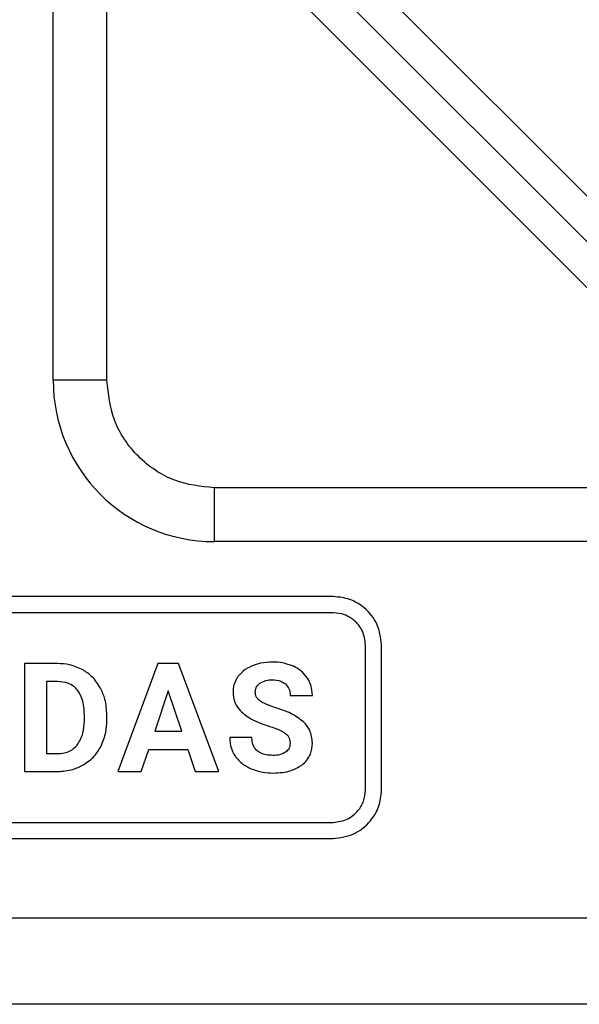
# Model space of a CAD drawing. Units: millimetres. Extents: x 7 to 286, y 8 to 196.
# Drawn here: x 130 to 132, y 128 to 133 of the extents above; entities that cross this region are included whole.
import ezdxf

# ---------------------------------------------------------------- set-up
doc = ezdxf.new("R2010")
doc.units = ezdxf.units.MM

msp = doc.modelspace()

# ---------------------------------------------------------------- linework, layer by layer
at = {"color": 7, "linetype": 'Continuous', "lineweight": 25}
for p, q in [((129.9101, 131.2192), (129.9101, 136.0942)), ((130.1601, 131.2192), (130.1601, 136.0942)), ((132.6519, 131.8164), (131.2358, 133.2325)), ((132.5458, 131.7103), (131.1297, 133.1264)), ((131.0237, 133.0203), (132.4397, 131.6043)), ((130.1601, 131.2192), (129.9101, 131.2192)), ((140.4101, 130.7192), (130.6601, 130.7192)), ((130.6601, 130.4692), (130.6601, 130.7192)), ((140.4101, 130.4692), (130.6601, 130.4692)), ((131.2133, 130.2137), (128.4699, 130.2137)), ((131.2133, 130.1387), (128.4699, 130.1387)), ((131.3633, 129.3137), (131.3633, 129.9887)), ((131.4383, 129.3137), (131.4383, 129.9887)), ((129.7766, 129.902), (129.7766, 129.4004)), ((129.9308, 129.902), (129.7766, 129.902)), ((130.397, 129.902), (130.2104, 129.4004)), ((130.4928, 129.902), (130.397, 129.902)), ((130.6806, 129.4004), (130.4928, 129.902)), ((129.8799, 129.8181), (129.8799, 129.4836)), ((129.9308, 129.8181), (129.8799, 129.8181)), ((130.445, 129.7753), (130.3825, 129.5874)), ((130.508, 129.5874), (130.445, 129.7753)), ((131.0128, 129.754), (131.116, 129.754)), ((130.0553, 129.6364), (130.0553, 129.6629)), ((130.16, 129.6395), (130.16, 129.6626)), ((130.3825, 129.5874), (130.508, 129.5874)), ((130.835, 129.5581), (130.7313, 129.5581)), ((129.8799, 129.4836), (129.9299, 129.4836)), ((130.3202, 129.4004), (130.3546, 129.5034)), ((130.3546, 129.5034), (130.5359, 129.5034)), ((130.5359, 129.5034), (130.5707, 129.4004)), ((129.7766, 129.4004), (129.9319, 129.4004)), ((130.2104, 129.4004), (130.3202, 129.4004)), ((130.5707, 129.4004), (130.6806, 129.4004)), ((128.4699, 129.1637), (131.2133, 129.1637)), ((128.4699, 129.0887), (131.2133, 129.0887)), ((199.4526, 128.718), (92.2026, 128.718)), ((199.4526, 128.318), (92.2026, 128.318))]:
    msp.add_line(p, q, dxfattribs=at)
msp.add_arc((130.6601, 131.2192), 0.75, 180, 270, dxfattribs=at)
for points, knots in [([(130.6601, 130.7192), (130.5972, 130.7259), (130.5001, 130.7363), (130.3836, 130.7986), (130.3041, 130.8632), (130.2394, 130.9427), (130.1772, 131.0592), (130.1668, 131.1564), (130.1601, 131.2192)], [0, 0, 0, 0, 0.239443, 0.369636, 0.5, 0.630193, 0.760557, 1, 1, 1, 1]), ([(131.4383, 129.9887), (131.4339, 130.0219), (131.4252, 130.0876), (131.3651, 130.1606), (131.2919, 130.2055), (131.2398, 130.2109), (131.2133, 130.2137)], [0, 0, 0, 0, 0.2817557, 0.5571078, 0.7751455, 1, 1, 1, 1]), ([(131.3633, 129.9887), (131.3604, 130.0108), (131.3545, 130.0545), (131.3145, 130.1031), (131.2657, 130.1332), (131.231, 130.1368), (131.2133, 130.1387)], [0, 0, 0, 0, 0.280974, 0.556636, 0.775001, 1, 1, 1, 1]), ([(130.0493, 129.8723), (130.0287, 129.8818), (129.991, 129.8993), (129.9496, 129.9012), (129.9308, 129.902)], [0, 0, 0, 0, 0.546571, 1, 1, 1, 1]), ([(130.1308, 129.7875), (130.1187, 129.8066), (130.0973, 129.8406), (130.0639, 129.8627), (130.0493, 129.8723)], [0, 0, 0, 0, 0.563303, 1, 1, 1, 1]), ([(130.8355, 129.8912), (130.8207, 129.8841), (130.7954, 129.8718), (130.7773, 129.8504), (130.7697, 129.8414)], [0, 0, 0, 0, 0.58113, 1, 1, 1, 1]), ([(130.9318, 129.9091), (130.9127, 129.9083), (130.8797, 129.9069), (130.8486, 129.8959), (130.8355, 129.8912)], [0, 0, 0, 0, 0.577311, 1, 1, 1, 1]), ([(131.0275, 129.8896), (131.0108, 129.8958), (130.9799, 129.9074), (130.9469, 129.9086), (130.9318, 129.9091)], [0, 0, 0, 0, 0.540182, 1, 1, 1, 1]), ([(131.0929, 129.8347), (131.083, 129.8472), (131.0649, 129.87), (131.0392, 129.8835), (131.0275, 129.8896)], [0, 0, 0, 0, 0.547057, 1, 1, 1, 1]), ([(130.7697, 129.8414), (130.7624, 129.8289), (130.7491, 129.8064), (130.7475, 129.7804), (130.7468, 129.7688)], [0, 0, 0, 0, 0.55451, 1, 1, 1, 1]), ([(130.8711, 129.8105), (130.8805, 129.8157), (130.8989, 129.8257), (130.9198, 129.8263), (130.93, 129.8265)], [0, 0, 0, 0, 0.511947, 1, 1, 1, 1]), ([(130.93, 129.8265), (130.9433, 129.8259), (130.9656, 129.8249), (130.9838, 129.8124), (130.991, 129.8075)], [0, 0, 0, 0, 0.599712, 1, 1, 1, 1]), ([(131.116, 129.754), (131.1149, 129.7702), (131.1129, 129.7989), (131.0989, 129.8238), (131.0929, 129.8347)], [0, 0, 0, 0, 0.566701, 1, 1, 1, 1]), ([(130.0235, 129.7787), (130.0172, 129.7854), (130.0045, 129.7989), (129.9728, 129.815), (129.9472, 129.8168), (129.9308, 129.8181)], [0, 0, 0, 0, 0.265072, 0.532092, 1, 1, 1, 1]), ([(130.0553, 129.6629), (130.0545, 129.6883), (130.0531, 129.7299), (130.0318, 129.7651), (130.0235, 129.7787)], [0, 0, 0, 0, 0.612794, 1, 1, 1, 1]), ([(130.16, 129.6626), (130.1587, 129.6876), (130.1563, 129.7311), (130.1384, 129.7706), (130.1308, 129.7875)], [0, 0, 0, 0, 0.573819, 1, 1, 1, 1]), ([(130.8502, 129.7682), (130.8505, 129.7729), (130.851, 129.782), (130.8572, 129.7975), (130.8658, 129.8056), (130.8711, 129.8105)], [0, 0, 0, 0, 0.286756, 0.558018, 1, 1, 1, 1]), ([(130.991, 129.8075), (130.998, 129.7992), (131.0111, 129.7836), (131.0123, 129.7634), (131.0128, 129.754)], [0, 0, 0, 0, 0.533331, 1, 1, 1, 1]), ([(130.7468, 129.7688), (130.7481, 129.7548), (130.7505, 129.7268), (130.7777, 129.6794), (130.8108, 129.658), (130.8322, 129.6443)], [0, 0, 0, 0, 0.264374, 0.526256, 1, 1, 1, 1]), ([(130.8747, 129.7272), (130.8707, 129.7303), (130.8629, 129.7362), (130.8527, 129.7498), (130.8511, 129.7613), (130.8502, 129.7682)], [0, 0, 0, 0, 0.310564, 0.586824, 1, 1, 1, 1]), ([(130.9473, 129.6962), (130.9315, 129.7012), (130.9063, 129.7091), (130.8834, 129.7222), (130.8747, 129.7272)], [0, 0, 0, 0, 0.623837, 1, 1, 1, 1]), ([(131.0758, 129.6304), (131.0564, 129.6449), (131.0173, 129.6741), (130.9707, 129.6888), (130.9473, 129.6962)], [0, 0, 0, 0, 0.497358, 1, 1, 1, 1]), ([(130.8322, 129.6443), (130.8461, 129.6376), (130.8738, 129.6244), (130.9029, 129.6148), (130.9173, 129.6101)], [0, 0, 0, 0, 0.503541, 1, 1, 1, 1]), ([(130.0226, 129.5232), (130.0329, 129.541), (130.053, 129.5761), (130.0545, 129.6166), (130.0553, 129.6364)], [0, 0, 0, 0, 0.509841, 1, 1, 1, 1]), ([(130.1312, 129.5152), (130.1405, 129.5368), (130.1575, 129.5765), (130.1592, 129.6197), (130.16, 129.6395)], [0, 0, 0, 0, 0.54273, 1, 1, 1, 1]), ([(130.9173, 129.6101), (130.9343, 129.6045), (130.9604, 129.5961), (130.9837, 129.5819), (130.9917, 129.577)], [0, 0, 0, 0, 0.653328, 1, 1, 1, 1]), ([(131.116, 129.5326), (131.114, 129.5533), (131.1104, 129.5903), (131.0863, 129.6182), (131.0758, 129.6304)], [0, 0, 0, 0, 0.5630774, 1, 1, 1, 1]), ([(130.7313, 129.5581), (130.7325, 129.5407), (130.7346, 129.5103), (130.7497, 129.4839), (130.7562, 129.4726)], [0, 0, 0, 0, 0.570154, 1, 1, 1, 1]), ([(130.9342, 129.4752), (130.923, 129.4756), (130.9023, 129.4764), (130.8744, 129.4849), (130.8519, 129.5007), (130.837, 129.5265), (130.8357, 129.5471), (130.835, 129.5581)], [0, 0, 0, 0, 0.228772, 0.419029, 0.585011, 0.777409, 1, 1, 1, 1]), ([(130.9917, 129.577), (130.9953, 129.5739), (131.0022, 129.5677), (131.0107, 129.5524), (131.0118, 129.5399), (131.0124, 129.532)], [0, 0, 0, 0, 0.273347, 0.541702, 1, 1, 1, 1]), ([(129.9299, 129.4836), (129.9405, 129.4842), (129.9607, 129.4852), (129.9945, 129.496), (130.012, 129.513), (130.0226, 129.5232)], [0, 0, 0, 0, 0.306187, 0.583056, 1, 1, 1, 1]), ([(130.0501, 129.4307), (130.0685, 129.4433), (130.1015, 129.4658), (130.1221, 129.5), (130.1312, 129.5152)], [0, 0, 0, 0, 0.556053, 1, 1, 1, 1]), ([(131.0124, 129.532), (131.0122, 129.5272), (131.0116, 129.5181), (131.0056, 129.5026), (130.997, 129.4949), (130.9917, 129.4901)], [0, 0, 0, 0, 0.293193, 0.565643, 1, 1, 1, 1]), ([(131.0668, 129.4304), (131.0751, 129.4376), (131.0916, 129.4517), (131.1119, 129.4864), (131.1144, 129.5148), (131.116, 129.5326)], [0, 0, 0, 0, 0.281243, 0.551051, 1, 1, 1, 1]), ([(130.7562, 129.4726), (130.7672, 129.4595), (130.7874, 129.4351), (130.8157, 129.421), (130.8288, 129.4145)], [0, 0, 0, 0, 0.538918, 1, 1, 1, 1]), ([(130.9917, 129.4901), (130.9825, 129.4853), (130.9645, 129.4759), (130.9442, 129.4754), (130.9342, 129.4752)], [0, 0, 0, 0, 0.510856, 1, 1, 1, 1]), ([(129.9319, 129.4004), (129.9555, 129.4019), (129.997, 129.4046), (130.0341, 129.4229), (130.0501, 129.4307)], [0, 0, 0, 0, 0.57009, 1, 1, 1, 1]), ([(130.8288, 129.4145), (130.8474, 129.4077), (130.8815, 129.3953), (130.9178, 129.3939), (130.9342, 129.3933)], [0, 0, 0, 0, 0.545651, 1, 1, 1, 1]), ([(130.9342, 129.3933), (130.9626, 129.3946), (131.01, 129.3967), (131.0505, 129.4207), (131.0668, 129.4304)], [0, 0, 0, 0, 0.598326, 1, 1, 1, 1]), ([(131.2133, 129.1637), (131.2354, 129.1668), (131.2792, 129.1728), (131.3277, 129.2131), (131.3577, 129.2617), (131.3615, 129.2963), (131.3633, 129.3137)], [0, 0, 0, 0, 0.281612, 0.558627, 0.777227, 1, 1, 1, 1]), ([(131.2133, 129.0887), (131.2466, 129.0932), (131.3124, 129.1021), (131.3851, 129.1625), (131.43, 129.2356), (131.4356, 129.2875), (131.4383, 129.3137)], [0, 0, 0, 0, 0.282181, 0.558434, 0.776628, 1, 1, 1, 1])]:
    msp.add_open_spline(points, degree=3, knots=knots, dxfattribs=at)

doc.saveas('drawing.dxf')
